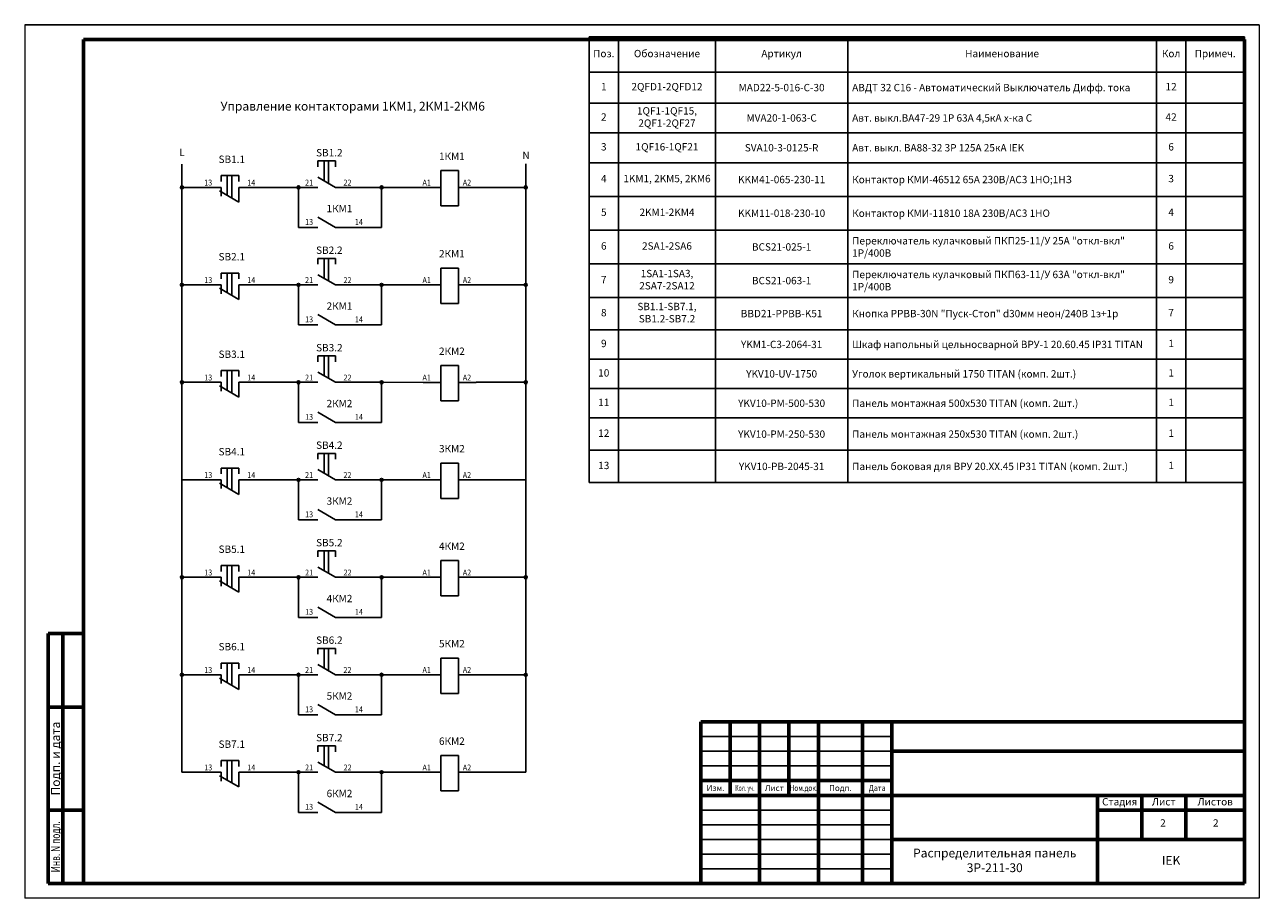
# Model space of a CAD drawing. Units: millimetres. Extents: x 73717 to 75666, y 9203 to 9500.
# Drawn here: x 75246 to 75666, y 9203 to 9500 of the extents above; entities that cross this region are included whole.
import ezdxf
from ezdxf.enums import TextEntityAlignment as Align

# ---------------------------------------------------------------- set-up
doc = ezdxf.new("R2010")
doc.units = ezdxf.units.MM
doc.linetypes.add('HIDDEN', pattern=[0.375, 0.25, -0.125])
doc.layers.add('Штамп', color=7, linetype='Continuous', lineweight=18)
doc.layers.add('Электрические линии', color=7, linetype='Continuous', lineweight=25)
doc.styles.add('GOST 2.304', font='CS_Gost2304.shx', dxfattribs={"oblique": 15, "height": 2.5})
doc.styles.get("Standard").update_dxf_attribs({"font": 'arial.ttf'})

# ---------------------------------------------------------------- blocks, each defined once
blk = doc.blocks.new('Кнопка закр')
for p, q in [((-604.99, -102.5), (-598.99, -102.5)), ((-604.99, -102.5), (-604.99, -104.5)), ((-598.99, -102.5), (-598.99, -104.5)), ((-604.99, -106.5), (-609, -106.5)), ((-598.99, -111.5), (-605.53, -107.68)), ((-604.99, -106.5), (-604.99, -109.5))]:
    blk.add_line(p, q)
for points in [[(-602.88, -102.5), (-602.88, -109.23)], [(-601.38, -102.5), (-601.38, -110.11)], [(-594.5, -106.5), (-598.99, -106.5), (-598.99, -106.5)]]:
    blk.add_lwpolyline(points)
at = {"ltscale": 100}
blk.add_lwpolyline([(-598.99, -106.5), (-598.99, -111.5)], dxfattribs=at)
at = {"oblique": 10}
for tag, p in [('ПРИМЕЧАНИЕ', (-597.92, -92.41)), ('ПОЗИЦИЯ', (-597.99, -95.98)), ('МАРКА', (-588.58, -100.22)), ('НОМ_ЗНАЧЕНИЕ', (-597.79, -104.22))]:
    blk.add_attdef(tag, p, '', height=3, dxfattribs=at)
blk = doc.blocks.new('Кнопка')
for p, q in [((-604.99, -97.51), (-598.99, -97.51)), ((-604.99, -97.51), (-604.99, -99.51)), ((-598.99, -97.51), (-598.99, -99.51)), ((-598.99, -106.5), (-604.99, -103.04)), ((-604.99, -106.5), (-609, -106.5))]:
    blk.add_line(p, q)
for points in [[(-602.88, -97.51), (-602.88, -104.25)], [(-601.38, -97.51), (-601.38, -105.12)], [(-594.5, -106.5), (-598.99, -106.5), (-598.99, -106.5)]]:
    blk.add_lwpolyline(points)
at = {"oblique": 10}
for tag, p in [('ПРИМЕЧАНИЕ', (-597.92, -92.41)), ('ПОЗИЦИЯ', (-597.99, -95.98)), ('МАРКА', (-588.58, -100.22)), ('НОМ_ЗНАЧЕНИЕ', (-597.79, -104.22))]:
    blk.add_attdef(tag, p, '', height=3, dxfattribs=at)
blk = doc.blocks.new('контактор гориз')
for p, q in [((-321.44, -117.54), (-315.44, -121.04)), ((-321.44, -121.04), (-325.44, -121.04)), ((-315.44, -121.04), (-311.44, -121.04))]:
    blk.add_line(p, q)
at = {"oblique": 10}
for tag, p in [('ПРИМЕЧАНИЕ', (-318.5, -124)), ('ПОЗИЦИЯ', (-318.5, -128)), ('МАРКА', (-308.5, -132)), ('НОМ_ЗНАЧЕНИЕ', (-318.5, -136))]:
    blk.add_attdef(tag, p, '', height=3, dxfattribs=at)
blk = doc.blocks.new('КМ Катушка')
at = {"ltscale": 100}
for p, q in [((27.02, 21.24), (21.02, 21.24)), ((21.02, 21.24), (21.02, 9.24)), ((27.02, 21.24), (27.02, 9.24)), ((21.02, 15.55), (15.02, 15.55)), ((27.02, 15.55), (33.02, 15.55)), ((21.02, 9.24), (27.02, 9.24))]:
    blk.add_line(p, q, dxfattribs=at)
at = {"oblique": 10}
for tag, p in [('ПОЗИЦИЯ', (30.34, 21.89)), ('МАРКА', (40.03, 16.87)), ('НОМ_ЗНАЧЕНИЕ', (29.6, 11.23)), ('ПРИМЕЧАНИЕ', (28.99, 6.09))]:
    blk.add_attdef(tag, p, '', height=3, dxfattribs=at)
blk = doc.blocks.new('*T21')
at = {"color": 0, "linetype": 'ByBlock', "lineweight": -2}
for p, q in [((0, 0), (223, 0)), ((0, 0), (0, -151.52)), ((10, 0), (10, -151.52)), ((43, 0), (43, -151.52)), ((88, 0), (88, -151.52)), ((193, 0), (193, -151.52)), ((203, 0), (203, -151.52)), ((223, 0), (223, -151.52)), ((0, -12), (223, -12)), ((0, -22.5), (223, -22.5)), ((0, -32.64), (223, -32.64)), ((0, -42.79), (223, -42.79)), ((0, -54.24), (223, -54.24)), ((0, -65.69), (223, -65.69)), ((0, -77.14), (223, -77.14)), ((0, -88.6), (223, -88.6)), ((0, -99.57), (223, -99.57)), ((0, -109.57), (223, -109.57)), ((0, -119.57), (223, -119.57)), ((0, -129.57), (223, -129.57)), ((0, -140.55), (223, -140.55)), ((0, -151.52), (223, -151.52))]:
    blk.add_line(p, q, dxfattribs=at)
at = {"color": 0, "char_height": 2.5, "attachment_point": 5}
for s, insert, width in [('Обозначение', (26.5, -6), 30), ('Поз.', (5, -6), 7), ('Артикул', (65.5, -6), 42), ('Наименование', (140.5, -6), 102), ('Кол', (198, -6), 7), ('Примеч.', (213, -6), 17)]:
    blk.add_mtext(s, dxfattribs=dict(at, insert=insert, width=width))
at = {"color": 0, "char_height": 2.5, "style": 'GOST 2.304'}
for s, insert, width, attachment_point in [('1', (5, -17.25), 7, 5), ('2QFD1-2QFD12', (26.5, -17.25), 30, 5), ('{\\C256;MAD22-5-016-C-30}', (65.5, -17.25), 42, 5), ('{\\C256;АВДТ 32 C16 - Автоматический Выключатель Дифф. тока}', (89.5, -17.25), 102, 4), ('12', (198, -17.25), 7, 5), ('1QF1-1QF15, 2QF1-2QF27', (26.5, -27.57), 30, 5), ('2', (5, -27.57), 7, 5), ('{\\C256;MVA20-1-063-C}', (65.5, -27.57), 42, 5), ('{\\C256;Авт. выкл.ВА47-29 1Р 63А 4,5кА х-ка С}', (89.5, -27.57), 102, 4), ('42', (198, -27.57), 7, 5), ('3', (5, -37.71), 7, 5), ('1QF16-1QF21', (26.5, -37.71), 30, 5), ('{\\C256;SVA10-3-0125-R}', (65.5, -37.71), 42, 5), ('{\\C256;Авт. выкл. ВА88-32 3Р 125А 25кА IEK}', (89.5, -37.71), 102, 4), ('6', (198, -37.71), 7, 5), ('4', (5, -48.51), 7, 5), ('1KM1, 2KM5, 2KM6', (26.5, -48.51), 30, 5), ('{\\C256;KKM41-065-230-11}', (65.5, -48.51), 42, 5), ('{\\C256;Контактор КМИ-46512 65А 230В/АС3 1НО;1НЗ}', (89.5, -48.51), 102, 4), ('3', (198, -48.51), 7, 5), ('5', (5, -59.96), 7, 5), ('2KM1-2KM4', (26.5, -59.96), 30, 5), ('{\\C256;KKM11-018-230-10}', (65.5, -59.96), 42, 5), ('{\\C256;Контактор КМИ-11810 18А 230В/АС3 1НО}', (89.5, -59.96), 102, 4), ('4', (198, -59.96), 7, 5), ('6', (5, -71.42), 7, 5), ('2SA1-2SA6', (26.5, -71.42), 30, 5), ('{\\C256;BCS21-025-1}', (65.5, -71.42), 42, 5), ('{\\C256;Переключатель кулачковый ПКП25-11/У 25А "откл-вкл" 1Р/400В}', (89.5, -71.42), 102, 4), ('6', (198, -71.42), 7, 5), ('1SA1-1SA3, 2SA7-2SA12', (26.5, -82.87), 30, 5), ('{\\C256;Переключатель кулачковый ПКП63-11/У 63А "откл-вкл" 1Р/400В}', (89.5, -82.87), 102, 4), ('7', (5, -82.87), 7, 5), ('{\\C256;BCS21-063-1}', (65.5, -82.87), 42, 5), ('9', (198, -82.87), 7, 5), ('SB1.1-SB7.1, SB1.2-SB7.2', (26.5, -94.08), 30, 5), ('8', (5, -94.08), 7, 5), ('{\\C256;BBD21-PPBB-K51}', (65.5, -94.08), 42, 5), ('{\\C256;Кнопка РPВВ-30N "Пуск-Стоп" d30мм неон/240В 1з+1р}', (89.5, -94.08), 102, 4), ('7', (198, -94.08), 7, 5), ('9', (5, -104.57), 7, 5), ('{\\C256;YKM1-C3-2064-31}', (65.5, -104.57), 42, 5), ('{\\C256;Шкаф напольный цельносварной ВРУ-1 20.60.45 IP31 TITAN}', (89.5, -104.57), 102, 4), ('1', (198, -104.57), 7, 5), ('10', (5, -114.57), 7, 5), ('{\\C256;YKV10-UV-1750}', (65.5, -114.57), 42, 5), ('{\\C256;Уголок вертикальный 1750 TITAN (комп. 2шт.)}', (89.5, -114.57), 102, 4), ('1', (198, -114.57), 7, 5), ('11', (5, -124.57), 7, 5), ('{\\C256;YKV10-PM-500-530}', (65.5, -124.57), 42, 5), ('{\\C256;Панель монтажная 500x530 TITAN (комп. 2шт.)}', (89.5, -124.57), 102, 4), ('1', (198, -124.57), 7, 5), ('12', (5, -135.06), 7, 5), ('{\\C256;YKV10-PM-250-530}', (65.5, -135.06), 42, 5), ('{\\C256;Панель монтажная 250x530 TITAN (комп. 2шт.)}', (89.5, -135.06), 102, 4), ('1', (198, -135.06), 7, 5), ('13', (5, -146.04), 7, 5), ('{\\C256;YKV10-PB-2045-31}', (65.5, -146.04), 42, 5), ('{\\C256;Панель боковая для ВРУ 20.ХХ.45 IP31 TITAN (комп. 2шт.)}', (89.5, -146.04), 102, 4), ('1', (198, -146.04), 7, 5)]:
    blk.add_mtext(s, dxfattribs=dict(at, insert=insert, width=width, attachment_point=attachment_point))

msp = doc.modelspace()

# ---------------------------------------------------------------- hatches: boundary and pattern name
h = msp.add_hatch(color=256)
edge = h.paths.add_edge_path()
edge.add_arc((75299.677, 9445.053), 0.5, 0, 360)
h = msp.add_hatch(color=256)
edge = h.paths.add_edge_path()
edge.add_arc((75339.324, 9445.053), 0.5, 0, 360)
h = msp.add_hatch(color=256)
edge = h.paths.add_edge_path()
edge.add_arc((75367.58, 9445.053), 0.5, 0, 360)
h = msp.add_hatch(color=256)
edge = h.paths.add_edge_path()
edge.add_arc((75416.615, 9445.053), 0.5, 0, 360)
h = msp.add_hatch(color=256)
edge = h.paths.add_edge_path()
edge.add_arc((75299.677, 9411.91), 0.5, 0, 360)
h = msp.add_hatch(color=256)
edge = h.paths.add_edge_path()
edge.add_arc((75339.324, 9411.91), 0.5, 0, 360)
h = msp.add_hatch(color=256)
edge = h.paths.add_edge_path()
edge.add_arc((75367.58, 9411.91), 0.5, 0, 360)
h = msp.add_hatch(color=256)
edge = h.paths.add_edge_path()
edge.add_arc((75416.615, 9411.91), 0.5, 0, 360)
h = msp.add_hatch(color=256)
edge = h.paths.add_edge_path()
edge.add_arc((75299.677, 9378.768), 0.5, 0, 360)
h = msp.add_hatch(color=256)
edge = h.paths.add_edge_path()
edge.add_arc((75339.324, 9378.768), 0.5, 0, 360)
h = msp.add_hatch(color=256)
edge = h.paths.add_edge_path()
edge.add_arc((75367.58, 9378.768), 0.5, 0, 360)
h = msp.add_hatch(color=256)
edge = h.paths.add_edge_path()
edge.add_arc((75416.615, 9378.768), 0.5, 0, 360)
h = msp.add_hatch(color=256)
edge = h.paths.add_edge_path()
edge.add_arc((75339.324, 9345.625), 0.5, 0, 360)
h = msp.add_hatch(color=256)
edge = h.paths.add_edge_path()
edge.add_arc((75367.58, 9345.625), 0.5, 0, 360)
h = msp.add_hatch(color=256)
edge = h.paths.add_edge_path()
edge.add_arc((75299.677, 9312.483), 0.5, 0, 360)
h = msp.add_hatch(color=256)
edge = h.paths.add_edge_path()
edge.add_arc((75339.324, 9312.483), 0.5, 0, 360)
h = msp.add_hatch(color=256)
edge = h.paths.add_edge_path()
edge.add_arc((75367.58, 9312.483), 0.5, 0, 360)
h = msp.add_hatch(color=256)
edge = h.paths.add_edge_path()
edge.add_arc((75416.615, 9312.483), 0.5, 0, 360)
h = msp.add_hatch(color=256)
edge = h.paths.add_edge_path()
edge.add_arc((75299.677, 9279.34), 0.5, 0, 360)
h = msp.add_hatch(color=256)
edge = h.paths.add_edge_path()
edge.add_arc((75339.324, 9279.34), 0.5, 0, 360)
h = msp.add_hatch(color=256)
edge = h.paths.add_edge_path()
edge.add_arc((75367.58, 9279.34), 0.5, 0, 360)
h = msp.add_hatch(color=256)
edge = h.paths.add_edge_path()
edge.add_arc((75416.615, 9279.34), 0.5, 0, 360)
h = msp.add_hatch(color=256)
edge = h.paths.add_edge_path()
edge.add_arc((75339.324, 9246.198), 0.5, 0, 360)
h = msp.add_hatch(color=256)
edge = h.paths.add_edge_path()
edge.add_arc((75367.58, 9246.198), 0.5, 0, 360)

# ---------------------------------------------------------------- linework, layer by layer
at = {"ltscale": 100}
msp.add_line((75666.174, 9500.352), (75246.174, 9500.352), dxfattribs=at)
for p, q in [((75367.58, 9445.053), (75381.711, 9445.052)), ((75399.711, 9445.053), (75416.615, 9445.053)), ((75367.58, 9411.91), (75381.711, 9411.909)), ((75399.711, 9411.91), (75416.615, 9411.91)), ((75367.58, 9378.768), (75381.711, 9378.767)), ((75399.711, 9378.768), (75416.615, 9378.768)), ((75367.58, 9345.625), (75381.711, 9345.624)), ((75399.711, 9345.625), (75416.615, 9345.625)), ((75367.58, 9312.483), (75381.711, 9312.482)), ((75399.711, 9312.483), (75416.615, 9312.483)), ((75367.58, 9279.34), (75381.711, 9279.339)), ((75399.711, 9279.34), (75416.615, 9279.34)), ((75367.58, 9246.198), (75381.711, 9246.197)), ((75399.711, 9246.198), (75416.615, 9246.198))]:
    msp.add_line(p, q)
for points in [[(75299.677, 9452.884), (75299.677, 9246.198)], [(75416.615, 9453.077), (75416.615, 9246.198)], [(75308.974, 9445.053), (75299.677, 9445.053)], [(75319.824, 9445.053), (75341.941, 9445.053)], [(75339.324, 9445.053), (75339.324, 9431.425)], [(75356.441, 9445.053), (75367.58, 9445.053)], [(75367.58, 9445.053), (75367.58, 9431.425)], [(75341.941, 9431.425), (75339.324, 9431.425)], [(75355.941, 9431.425), (75367.58, 9431.425)], [(75308.974, 9411.91), (75299.677, 9411.91)], [(75319.824, 9411.91), (75341.941, 9411.91)], [(75339.324, 9411.91), (75339.324, 9398.283)], [(75356.441, 9411.91), (75367.58, 9411.91)], [(75367.58, 9411.91), (75367.58, 9398.283)], [(75341.941, 9398.283), (75339.324, 9398.283)], [(75355.941, 9398.283), (75367.58, 9398.283)], [(75308.974, 9378.768), (75299.677, 9378.768)], [(75319.824, 9378.768), (75341.941, 9378.768)], [(75339.324, 9378.768), (75339.324, 9365.14)], [(75356.441, 9378.768), (75367.58, 9378.768)], [(75367.58, 9378.768), (75367.58, 9365.14)], [(75341.941, 9365.14), (75339.324, 9365.14)], [(75355.941, 9365.14), (75367.58, 9365.14)], [(75308.974, 9345.625), (75299.677, 9345.625)], [(75319.824, 9345.625), (75341.941, 9345.625)], [(75339.324, 9345.625), (75339.324, 9331.998)], [(75356.441, 9345.625), (75367.58, 9345.625)], [(75367.58, 9345.625), (75367.58, 9331.998)], [(75341.941, 9331.998), (75339.324, 9331.998)], [(75355.941, 9331.998), (75367.58, 9331.998)], [(75308.974, 9312.483), (75299.677, 9312.483)], [(75319.824, 9312.483), (75341.941, 9312.483)], [(75339.324, 9312.483), (75339.324, 9298.855)], [(75356.441, 9312.483), (75367.58, 9312.483)], [(75367.58, 9312.483), (75367.58, 9298.855)], [(75341.941, 9298.855), (75339.324, 9298.855)], [(75355.941, 9298.855), (75367.58, 9298.855)], [(75308.974, 9279.34), (75299.677, 9279.34)], [(75319.824, 9279.34), (75341.941, 9279.34)], [(75339.324, 9279.34), (75339.324, 9265.712)], [(75356.441, 9279.34), (75367.58, 9279.34)], [(75367.58, 9279.34), (75367.58, 9265.712)], [(75341.941, 9265.712), (75339.324, 9265.712)], [(75355.941, 9265.712), (75367.58, 9265.712)], [(75308.974, 9246.198), (75299.677, 9246.198)], [(75319.824, 9246.198), (75341.941, 9246.198)], [(75339.324, 9246.198), (75339.324, 9232.57)], [(75356.441, 9246.198), (75367.58, 9246.198)], [(75367.58, 9246.198), (75367.58, 9232.57)], [(75341.941, 9232.57), (75339.324, 9232.57)], [(75355.941, 9232.57), (75367.58, 9232.57)]]:
    msp.add_lwpolyline(points, dxfattribs=at)
for centre in [(75299.677, 9445.053), (75339.324, 9445.053), (75367.58, 9445.053), (75416.615, 9445.053), (75416.615, 9445.053), (75299.677, 9411.91), (75339.324, 9411.91), (75367.58, 9411.91), (75416.615, 9411.91), (75416.615, 9411.91), (75299.677, 9378.768), (75339.324, 9378.768), (75367.58, 9378.768), (75416.615, 9378.768), (75416.615, 9378.768), (75339.324, 9345.625), (75367.58, 9345.625), (75299.677, 9312.483), (75339.324, 9312.483), (75367.58, 9312.483), (75416.615, 9312.483), (75416.615, 9312.483), (75299.677, 9279.34), (75339.324, 9279.34), (75367.58, 9279.34), (75416.615, 9279.34), (75416.615, 9279.34), (75339.324, 9246.198), (75367.58, 9246.198)]:
    msp.add_circle(centre, 0.5, dxfattribs=at)
for centre in [(75299.677, 9445.053), (75339.324, 9445.053), (75367.58, 9445.053), (75416.615, 9445.053), (75299.677, 9411.91), (75339.324, 9411.91), (75367.58, 9411.91), (75416.615, 9411.91), (75299.677, 9378.768), (75339.324, 9378.768), (75367.58, 9378.768), (75416.615, 9378.768), (75339.324, 9345.625), (75367.58, 9345.625), (75299.677, 9312.483), (75339.324, 9312.483), (75367.58, 9312.483), (75416.615, 9312.483), (75299.677, 9279.34), (75339.324, 9279.34), (75367.58, 9279.34), (75416.615, 9279.34), (75339.324, 9246.198), (75367.58, 9246.198)]:
    msp.add_circle(centre, 0.5)
at = {"layer": 'Штамп', "ltscale": 0.083333}
for p, q in [((75246.174, 9500.352), (75246.174, 9203.352)), ((75246.174, 9500.352), (75666.174, 9500.352)), ((75666.174, 9500.352), (75666.174, 9203.352))]:
    msp.add_line(p, q, dxfattribs=at)
at = {"layer": 'Штамп', "lineweight": 60, "ltscale": 0.083333}
for p, q in [((75661.174, 9495.352), (75266.174, 9495.352)), ((75266.174, 9495.352), (75266.174, 9208.352)), ((75661.174, 9208.352), (75661.174, 9495.352))]:
    msp.add_line(p, q, dxfattribs=at)
at = {"layer": 'Штамп', "linetype": 'Continuous', "lineweight": 60}
for p, q in [((75254.174, 9208.352), (75254.174, 9293.352)), ((75254.174, 9293.352), (75266.174, 9293.352)), ((75259.174, 9208.352), (75259.174, 9293.352)), ((75254.174, 9268.352), (75266.174, 9268.352)), ((75254.174, 9233.352), (75266.174, 9233.352)), ((75266.174, 9208.352), (75254.174, 9208.352))]:
    msp.add_line(p, q, dxfattribs=at)
at = {"layer": 'Штамп', "linetype": 'Continuous', "lineweight": 60, "ltscale": 0.5}
for p, q in [((75476.174, 9263.352), (75661.174, 9263.352)), ((75476.174, 9208.352), (75476.174, 9263.352)), ((75486.174, 9263.352), (75486.174, 9238.352)), ((75496.174, 9263.352), (75496.174, 9208.352)), ((75506.174, 9263.352), (75506.174, 9238.352)), ((75516.174, 9263.352), (75516.174, 9208.352)), ((75531.174, 9263.352), (75531.174, 9208.352)), ((75541.174, 9208.352), (75541.174, 9263.342)), ((75661.174, 9208.352), (75661.174, 9263.352)), ((75541.174, 9253.352), (75661.174, 9253.352)), ((75476.174, 9243.352), (75541.174, 9243.352)), ((75476.174, 9238.352), (75661.174, 9238.352)), ((75611.174, 9208.352), (75611.174, 9238.352)), ((75611.174, 9238.352), (75611.174, 9208.352)), ((75626.174, 9238.352), (75626.174, 9223.352)), ((75641.174, 9238.352), (75641.174, 9223.352)), ((75611.174, 9233.352), (75661.174, 9233.352)), ((75541.174, 9223.352), (75661.174, 9223.352)), ((75476.174, 9208.352), (75661.174, 9208.352))]:
    msp.add_line(p, q, dxfattribs=at)
at = {"layer": 'Штамп', "linetype": 'Continuous', "lineweight": 25, "ltscale": 0.5}
for p, q in [((75476.174, 9258.352), (75541.174, 9258.352)), ((75476.174, 9253.352), (75541.174, 9253.352)), ((75476.174, 9248.352), (75541.174, 9248.352)), ((75476.174, 9233.352), (75541.174, 9233.352)), ((75476.174, 9228.352), (75541.174, 9228.352)), ((75476.174, 9223.352), (75541.174, 9223.352)), ((75476.174, 9218.352), (75541.174, 9218.352)), ((75476.174, 9213.352), (75541.174, 9213.352))]:
    msp.add_line(p, q, dxfattribs=at)
at = {"layer": 'Штамп', "ltscale": 0.5}
for p, q in [((75611.174, 9238.352), (75661.174, 9238.352)), ((75661.174, 9238.352), (75661.174, 9222.241))]:
    msp.add_line(p, q, dxfattribs=at)
at = {"layer": 'Штамп', "color": 0, "lineweight": 60, "ltscale": 0.083333}
msp.add_line((75254.174, 9208.352), (75659.081, 9208.352), dxfattribs=at)
at = {"layer": 'Штамп', "color": 0, "ltscale": 0.083333}
msp.add_line((75666.174, 9203.352), (75246.174, 9203.352), dxfattribs=at)

# ---------------------------------------------------------------- block references
msp.add_blockref('*T21', (75438.174, 9496.224))
at = {"ltscale": 100}
ref = msp.add_blockref('Кнопка закр', (75917.974, 9551.553), dxfattribs=at)
ref.add_attrib('ПОЗИЦИЯ', 'SB1.1', (75312.126, 9453.358), dxfattribs={"height": 2.5, "style": 'GOST 2.304', "oblique": 15})
ref = msp.add_blockref('Кнопка', (75950.941, 9551.553), dxfattribs=at)
ref.add_attrib('ПОЗИЦИЯ', 'SB1.2', (75345.307, 9455.577), dxfattribs={"height": 2.5, "style": 'GOST 2.304', "oblique": 15})
ref = msp.add_blockref('КМ Катушка', (75366.687, 9429.5), dxfattribs=dict(at, xscale=0.999997999999905, yscale=0.999997999999905, zscale=0.999997999999905))
ref.add_attrib('ПОЗИЦИЯ', '1КМ1', (75387.115, 9454.38), dxfattribs={"height": 2.5, "style": 'GOST 2.304', "oblique": 15})
ref = msp.add_blockref('контактор гориз', (75667.377, 9552.47), dxfattribs=at)
ref.add_attrib('ПОЗИЦИЯ', '1КМ1', (75348.877, 9436.588), dxfattribs={"height": 2.5, "style": 'GOST 2.304', "oblique": 15})
ref = msp.add_blockref('Кнопка', (75950.941, 9518.41), dxfattribs=at)
ref.add_attrib('ПОЗИЦИЯ', 'SB2.2', (75345.307, 9422.434), dxfattribs={"height": 2.5, "style": 'GOST 2.304', "oblique": 15})
ref = msp.add_blockref('Кнопка закр', (75917.974, 9518.41), dxfattribs=at)
ref.add_attrib('ПОЗИЦИЯ', 'SB2.1', (75312.126, 9420.216), dxfattribs={"height": 2.5, "style": 'GOST 2.304', "oblique": 15})
ref = msp.add_blockref('КМ Катушка', (75366.687, 9396.358), dxfattribs=dict(at, xscale=0.999997999999905, yscale=0.999997999999905, zscale=0.999997999999905))
ref.add_attrib('ПОЗИЦИЯ', '2КМ1', (75387.115, 9421.238), dxfattribs={"height": 2.5, "style": 'GOST 2.304', "oblique": 15})
ref = msp.add_blockref('контактор гориз', (75667.377, 9519.327), dxfattribs=at)
ref.add_attrib('ПОЗИЦИЯ', '2КМ1', (75348.877, 9403.446), dxfattribs={"height": 2.5, "style": 'GOST 2.304', "oblique": 15})
ref = msp.add_blockref('Кнопка', (75950.941, 9485.268), dxfattribs=at)
ref.add_attrib('ПОЗИЦИЯ', 'SB3.2', (75345.307, 9389.291), dxfattribs={"height": 2.5, "style": 'GOST 2.304', "oblique": 15})
ref = msp.add_blockref('Кнопка закр', (75917.974, 9485.268), dxfattribs=at)
ref.add_attrib('ПОЗИЦИЯ', 'SB3.1', (75312.126, 9387.073), dxfattribs={"height": 2.5, "style": 'GOST 2.304', "oblique": 15})
ref = msp.add_blockref('КМ Катушка', (75366.687, 9363.215), dxfattribs=dict(at, xscale=0.999997999999905, yscale=0.999997999999905, zscale=0.999997999999905))
ref.add_attrib('ПОЗИЦИЯ', '2КМ2', (75387.115, 9388.095), dxfattribs={"height": 2.5, "style": 'GOST 2.304', "oblique": 15})
ref = msp.add_blockref('контактор гориз', (75667.377, 9486.185), dxfattribs=at)
ref.add_attrib('ПОЗИЦИЯ', '2КМ2', (75348.877, 9370.303), dxfattribs={"height": 2.5, "style": 'GOST 2.304', "oblique": 15})
ref = msp.add_blockref('Кнопка', (75950.941, 9452.125), dxfattribs=at)
ref.add_attrib('ПОЗИЦИЯ', 'SB4.2', (75345.307, 9356.149), dxfattribs={"height": 2.5, "style": 'GOST 2.304', "oblique": 15})
ref = msp.add_blockref('Кнопка закр', (75917.974, 9452.125), dxfattribs=at)
ref.add_attrib('ПОЗИЦИЯ', 'SB4.1', (75312.126, 9353.93), dxfattribs={"height": 2.5, "style": 'GOST 2.304', "oblique": 15})
ref = msp.add_blockref('КМ Катушка', (75366.687, 9330.073), dxfattribs=dict(at, xscale=0.999997999999905, yscale=0.999997999999905, zscale=0.999997999999905))
ref.add_attrib('ПОЗИЦИЯ', '3КМ2', (75387.115, 9354.953), dxfattribs={"height": 2.5, "style": 'GOST 2.304', "oblique": 15})
ref = msp.add_blockref('контактор гориз', (75667.377, 9453.042), dxfattribs=at)
ref.add_attrib('ПОЗИЦИЯ', '3КМ2', (75348.877, 9337.161), dxfattribs={"height": 2.5, "style": 'GOST 2.304', "oblique": 15})
ref = msp.add_blockref('Кнопка', (75950.941, 9418.983), dxfattribs=at)
ref.add_attrib('ПОЗИЦИЯ', 'SB5.2', (75345.307, 9323.006), dxfattribs={"height": 2.5, "style": 'GOST 2.304', "oblique": 15})
ref = msp.add_blockref('КМ Катушка', (75366.687, 9296.93), dxfattribs=dict(at, xscale=0.999997999999905, yscale=0.999997999999905, zscale=0.999997999999905))
ref.add_attrib('ПОЗИЦИЯ', '4КМ2', (75387.115, 9321.81), dxfattribs={"height": 2.5, "style": 'GOST 2.304', "oblique": 15})
ref = msp.add_blockref('Кнопка закр', (75917.974, 9418.983), dxfattribs=at)
ref.add_attrib('ПОЗИЦИЯ', 'SB5.1', (75312.126, 9320.788), dxfattribs={"height": 2.5, "style": 'GOST 2.304', "oblique": 15})
ref = msp.add_blockref('контактор гориз', (75667.377, 9419.9), dxfattribs=at)
ref.add_attrib('ПОЗИЦИЯ', '4КМ2', (75348.877, 9304.018), dxfattribs={"height": 2.5, "style": 'GOST 2.304', "oblique": 15})
ref = msp.add_blockref('Кнопка', (75950.941, 9385.84), dxfattribs=at)
ref.add_attrib('ПОЗИЦИЯ', 'SB6.2', (75345.307, 9289.864), dxfattribs={"height": 2.5, "style": 'GOST 2.304', "oblique": 15})
ref = msp.add_blockref('КМ Катушка', (75366.687, 9263.788), dxfattribs=dict(at, xscale=0.999997999999905, yscale=0.999997999999905, zscale=0.999997999999905))
ref.add_attrib('ПОЗИЦИЯ', '5КМ2', (75387.115, 9288.667), dxfattribs={"height": 2.5, "style": 'GOST 2.304', "oblique": 15})
ref = msp.add_blockref('Кнопка закр', (75917.974, 9385.84), dxfattribs=at)
ref.add_attrib('ПОЗИЦИЯ', 'SB6.1', (75312.126, 9287.645), dxfattribs={"height": 2.5, "style": 'GOST 2.304', "oblique": 15})
ref = msp.add_blockref('контактор гориз', (75667.377, 9386.757), dxfattribs=at)
ref.add_attrib('ПОЗИЦИЯ', '5КМ2', (75348.877, 9270.875), dxfattribs={"height": 2.5, "style": 'GOST 2.304', "oblique": 15})
ref = msp.add_blockref('Кнопка закр', (75917.974, 9352.698), dxfattribs=at)
ref.add_attrib('ПОЗИЦИЯ', 'SB7.1', (75312.126, 9254.503), dxfattribs={"height": 2.5, "style": 'GOST 2.304', "oblique": 15})
ref = msp.add_blockref('Кнопка', (75950.941, 9352.698), dxfattribs=at)
ref.add_attrib('ПОЗИЦИЯ', 'SB7.2', (75345.307, 9256.721), dxfattribs={"height": 2.5, "style": 'GOST 2.304', "oblique": 15})
ref = msp.add_blockref('КМ Катушка', (75366.687, 9230.645), dxfattribs=dict(at, xscale=0.999997999999905, yscale=0.999997999999905, zscale=0.999997999999905))
ref.add_attrib('ПОЗИЦИЯ', '6КМ2', (75387.115, 9255.525), dxfattribs={"height": 2.5, "style": 'GOST 2.304', "oblique": 15})
ref = msp.add_blockref('контактор гориз', (75667.377, 9353.614), dxfattribs=at)
ref.add_attrib('ПОЗИЦИЯ', '6КМ2', (75348.877, 9237.733), dxfattribs={"height": 2.5, "style": 'GOST 2.304', "oblique": 15})

# ---------------------------------------------------------------- texts
at = {"linetype": 'HIDDEN', "ltscale": 100, "char_height": 2.5, "width": 0.14243, "attachment_point": 1, "style": 'GOST 2.304'}
for s, insert in [('L', (75298.769, 9458.18)), ('N', (75415.497, 9457.179))]:
    msp.add_mtext(s, dxfattribs=dict(at, insert=insert))
at = {"layer": 'Штамп', "color": 0, "ltscale": 0.5, "style": 'GOST 2.304', "oblique": 15}
for s, width, p in [('13', 0.9, (75308.608, 9446.678)), ('14', 0.9, (75323.256, 9446.678)), ('21', 0.9, (75342.925, 9446.678)), ('22', 0.9, (75355.991, 9446.678)), ('А1', 0.9, (75382.924, 9446.678)), ('А2', 0.9, (75396.636, 9446.678)), ('13', 0.9, (75342.925, 9433.309)), ('14', 0.9, (75359.877, 9433.309)), ('13', 0.9, (75308.608, 9413.535)), ('14', 0.9, (75323.256, 9413.535)), ('21', 0.9, (75342.925, 9413.535)), ('22', 0.9, (75355.991, 9413.535)), ('А1', 0.9, (75382.924, 9413.535)), ('А2', 0.9, (75396.636, 9413.535)), ('13', 0.9, (75342.925, 9400.166)), ('14', 0.9, (75359.877, 9400.166)), ('13', 0.9, (75308.608, 9380.393)), ('14', 0.9, (75323.256, 9380.393)), ('21', 0.9, (75342.925, 9380.393)), ('22', 0.9, (75355.991, 9380.393)), ('А1', 0.9, (75382.924, 9380.393)), ('А2', 0.9, (75396.636, 9380.393)), ('13', 0.9, (75342.925, 9367.024)), ('14', 0.9, (75359.877, 9367.024)), ('13', 0.9, (75308.608, 9347.25)), ('14', 0.9, (75323.256, 9347.25)), ('21', 0.9, (75342.925, 9347.25)), ('22', 0.9, (75355.991, 9347.25)), ('А1', 0.9, (75382.924, 9347.25)), ('А2', 0.9, (75396.636, 9347.25)), ('13', 0.9, (75342.925, 9333.881)), ('14', 0.9, (75359.877, 9333.881)), ('13', 0.9, (75308.608, 9314.108)), ('14', 0.9, (75323.256, 9314.108)), ('21', 0.9, (75342.925, 9314.108)), ('22', 0.9, (75355.991, 9314.108)), ('А1', 0.9, (75382.924, 9314.108)), ('А2', 0.9, (75396.636, 9314.108)), ('13', 0.9, (75342.925, 9300.739)), ('14', 0.9, (75359.877, 9300.739)), ('13', 0.9, (75308.608, 9280.965)), ('21', 0.9, (75342.925, 9280.965)), ('22', 0.9, (75355.991, 9280.965)), ('А2', 0.9, (75396.636, 9280.965)), ('14', 0.9, (75323.256, 9280.965)), ('А1', 0.9, (75382.924, 9280.965)), ('13', 0.9, (75342.925, 9267.596)), ('14', 0.9, (75359.877, 9267.596)), ('13', 0.9, (75308.608, 9247.823)), ('14', 0.9, (75323.256, 9247.823)), ('21', 0.9, (75342.925, 9247.823)), ('22', 0.9, (75355.991, 9247.823)), ('А1', 0.9, (75382.924, 9247.823)), ('А2', 0.9, (75396.636, 9247.823)), ('Кол. уч.', 0.65, (75491.174, 9240.852)), ('Ном.док.', 0.8, (75511.174, 9240.852)), ('Дата', 0.9, (75536.174, 9240.852)), ('13', 0.9, (75342.925, 9234.453)), ('14', 0.9, (75359.877, 9234.453))]:
    msp.add_text(s, height=2, dxfattribs=dict(at, width=width)).set_placement(p, align=Align.MIDDLE_CENTER)
at = {"layer": 'Штамп', "color": 0, "style": 'GOST 2.304', "oblique": 15}
msp.add_text('Подп. и дата', height=3, rotation=90, dxfattribs=at).set_placement((75256.674, 9250.852), align=Align.MIDDLE_CENTER)
at = {"layer": 'Штамп', "color": 0, "ltscale": 0.5, "style": 'GOST 2.304', "oblique": 15}
for s, p in [('Изм.', (75481.174, 9240.852)), ('Лист', (75501.174, 9240.852)), ('Подп.', (75523.674, 9240.852))]:
    msp.add_text(s, height=2, dxfattribs=at).set_placement(p, align=Align.MIDDLE_CENTER)
at = {"layer": 'Штамп', "color": 0, "style": 'GOST 2.304', "oblique": 15, "width": 0.7}
msp.add_text('Инв. N подл.', height=3, rotation=90, dxfattribs=at).set_placement((75256.674, 9220.852), align=Align.MIDDLE_CENTER)
at = {"layer": 'Штамп', "color": 0, "ltscale": 0.5, "char_height": 3, "attachment_point": 5, "style": 'GOST 2.304'}
for s, insert, width in [('Управление контакторами 1KM1, 2КМ1-2КМ6', (75357.778, 9472.257), 145.12893), ('Распределительная панель\\P3Р-211-30', (75576.174, 9215.852), 70)]:
    msp.add_mtext(s, dxfattribs=dict(at, insert=insert, width=width))
at = {"layer": 'Штамп', "color": 0, "ltscale": 100, "char_height": 2.5, "attachment_point": 5, "style": 'GOST 2.304'}
for s, insert, width in [('Стадия', (75618.674, 9235.852), 15), ('Лист', (75633.674, 9235.852), 15), ('Листов', (75651.174, 9235.852), 20)]:
    msp.add_mtext(s, dxfattribs=dict(at, insert=insert, width=width))
at = {"layer": 'Штамп', "lineweight": 25, "ltscale": 0.5, "insert": (75636.174, 9215.852), "char_height": 3, "width": 50, "attachment_point": 5, "style": 'GOST 2.304'}
msp.add_mtext('IEK', dxfattribs=at)
at = {"layer": 'Электрические линии', "color": 0, "ltscale": 0.083333, "char_height": 2.5, "width": 4.6061, "attachment_point": 5, "style": 'GOST 2.304'}
for insert in [(75633.4, 9228.644), (75651.37, 9228.644)]:
    msp.add_mtext('2', dxfattribs=dict(at, insert=insert))

doc.saveas('drawing.dxf')
